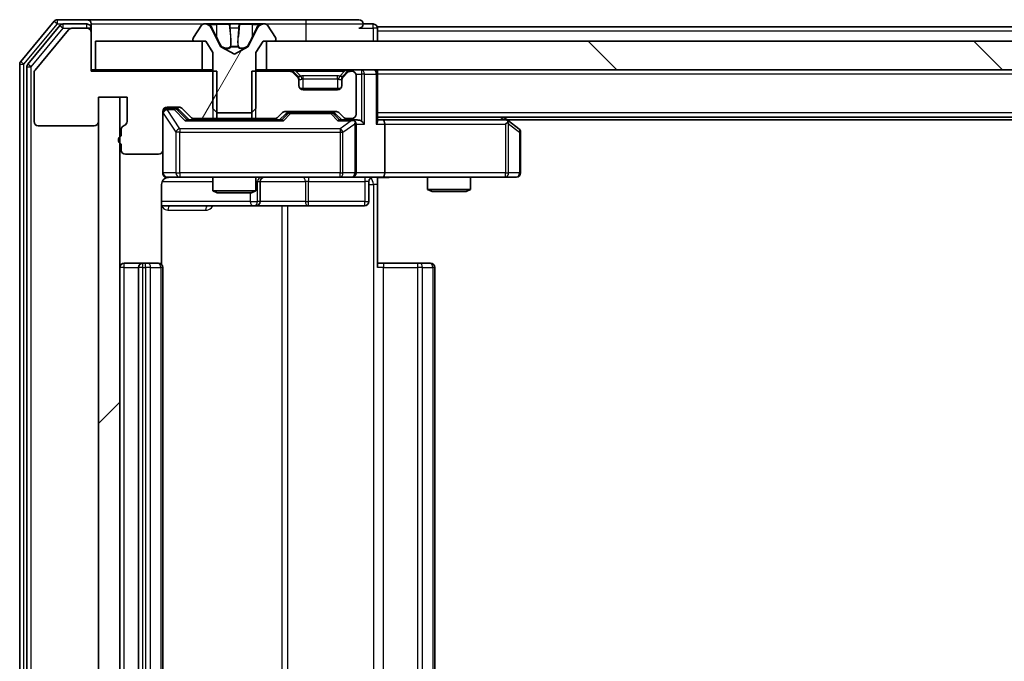
# Model space of a CAD drawing. Units: millimetres. Extents: x 0 to 9640, y 0 to 1686.
# Drawn here: x 2306 to 2375, y 1265 to 1310 of the extents above; entities that cross this region are included whole.
import ezdxf

# ---------------------------------------------------------------- set-up
doc = ezdxf.new("R2010")
doc.units = ezdxf.units.MM
doc.header["$LTSCALE"] = 2.5
doc.layers.add('Hatch (ISO)', color=1, linetype='Continuous', lineweight=18, true_color=0xff0000)
doc.layers.add('Visible (ISO)', color=7, linetype='Continuous', lineweight=35)
doc.layers.add('Visible Narrow (ISO)', color=7, linetype='Continuous', lineweight=25)
pattern_1 = [(60, (900.5, -48), (-16.49778, 9.525), [])]

msp = doc.modelspace()

# ---------------------------------------------------------------- hatches: boundary and pattern name
at = {"layer": 'Hatch (ISO)'}
h = msp.add_hatch(dxfattribs=at)
h.set_pattern_fill('ANSI31', color=256, scale=152.4, angle=14.999978, style=0)
h.set_pattern_definition(pattern_1)
edge = h.paths.add_edge_path()
edge.add_ellipse((2318.0809, 1308.8557), major_axis=(0, -0.1), ratio=1, start_angle=270, end_angle=360)
edge.add_line((2318.0809, 1308.7557), (2318.8809, 1308.7557))
edge.add_line((2318.8809, 1308.7557), (2319.3809, 1307.9557))
edge.add_line((2319.3809, 1307.9557), (2319.3809, 1304.0557))
edge.add_line((2319.3809, 1304.0557), (2319.6809, 1303.7557))
edge.add_line((2319.6809, 1303.7557), (2322.0809, 1303.7557))
edge.add_line((2322.0809, 1303.7557), (2322.3809, 1304.0557))
edge.add_line((2322.3809, 1304.0557), (2322.3809, 1307.9557))
edge.add_line((2322.3809, 1307.9557), (2322.8809, 1308.7557))
edge.add_line((2322.8809, 1308.7557), (2323.6809, 1308.7557))
edge.add_ellipse((2323.6809, 1308.8557), major_axis=(0.1, 0), ratio=1, start_angle=270, end_angle=360)
edge.add_line((2323.7809, 1308.8557), (2323.7809, 1308.8964))
edge.add_ellipse((2323.5809, 1308.8964), major_axis=(0, 0.2), ratio=1, start_angle=270, end_angle=303.023868)
edge.add_line((2323.7486, 1309.0054), (2323.1901, 1309.8647))
edge.add_ellipse((2323.0224, 1309.7557), major_axis=(-0.109, 0.1677), ratio=1, start_angle=270, end_angle=326.976132)
edge.add_line((2323.0224, 1309.9557), (2322.941, 1309.9557))
edge.add_ellipse((2322.941, 1309.4557), major_axis=(-0.5, 0), ratio=1, start_angle=270, end_angle=333.608297)
edge.add_line((2322.4931, 1309.6779), (2321.8497, 1308.3814))
edge.add_ellipse((2321.8049, 1308.4036), major_axis=(-0.0222, -0.0448), ratio=1, start_angle=54.391703, end_angle=90, ccw=False)
edge.add_line((2321.8284, 1308.3595), (2320.8809, 1307.8557))
edge.add_line((2320.8809, 1307.8557), (2319.9334, 1308.3595))
edge.add_ellipse((2319.9569, 1308.4036), major_axis=(-0.0441, 0.0235), ratio=1, start_angle=54.391703, end_angle=90, ccw=False)
edge.add_line((2319.9121, 1308.3814), (2319.2687, 1309.6779))
edge.add_ellipse((2318.8208, 1309.4557), major_axis=(-0.2223, 0.4479), ratio=1, start_angle=270, end_angle=333.608297)
edge.add_line((2318.8208, 1309.9557), (2318.7395, 1309.9557))
edge.add_ellipse((2318.7395, 1309.7557), major_axis=(-0.2, 0), ratio=1, start_angle=270, end_angle=326.976132)
edge.add_line((2318.5718, 1309.8647), (2318.0132, 1309.0054))
edge.add_ellipse((2318.1809, 1308.8964), major_axis=(-0.109, -0.1677), ratio=1, start_angle=270, end_angle=303.023868)
edge.add_line((2317.9809, 1308.8964), (2317.9809, 1308.8557))
h = msp.add_hatch(dxfattribs=at)
h.set_pattern_fill('ANSI31', color=256, scale=152.4, angle=14.999978, style=0)
h.set_pattern_definition(pattern_1)
edge = h.paths.add_edge_path()
edge.add_line((2312.9809, 1302.59), (2312.9809, 1302.1385))
edge.add_ellipse((2313.0809, 1301.8557), major_axis=(-0.2828, -0.1), ratio=1, start_angle=270, end_angle=411.057559)
edge.add_line((2312.9809, 1301.5728), (2312.9809, 1301.1557))
edge.add_ellipse((2313.2809, 1301.1557), major_axis=(0, -0.3), ratio=1, start_angle=270, end_angle=360)
edge.add_line((2313.2809, 1300.8557), (2315.5809, 1300.8557))
edge.add_ellipse((2315.5809, 1301.1557), major_axis=(0.3, 0), ratio=1, start_angle=270, end_angle=360)
edge.add_line((2315.8809, 1301.1557), (2315.8809, 1303.8557))
edge.add_ellipse((2316.1809, 1303.8557), major_axis=(0, 0.3), ratio=1, start_angle=0, end_angle=90, ccw=False)
edge.add_line((2316.1809, 1304.1557), (2317.0066, 1304.1557))
edge.add_ellipse((2317.0066, 1303.8557), major_axis=(0.3, 0), ratio=1, start_angle=45, end_angle=90, ccw=False)
edge.add_line((2317.2188, 1304.0678), (2317.843, 1303.4435))
edge.add_ellipse((2318.0552, 1303.6557), major_axis=(0.2121, -0.2121), ratio=1, start_angle=270, end_angle=315)
edge.add_line((2318.0552, 1303.3557), (2319.6514, 1303.3557))
edge.add_line((2319.6514, 1303.3557), (2319.6514, 1306.6557))
edge.add_line((2319.6514, 1306.6557), (2310.8809, 1306.6557))
edge.add_line((2310.8809, 1306.6557), (2310.8809, 1309.3557))
edge.add_ellipse((2310.5809, 1309.3557), major_axis=(0, 0.3), ratio=1, start_angle=270, end_angle=360)
edge.add_line((2310.5809, 1309.6557), (2309.5214, 1309.6557))
edge.add_ellipse((2309.5214, 1309.3557), major_axis=(-0.3, 0), ratio=1, start_angle=270, end_angle=320.194429)
edge.add_line((2309.291, 1309.5477), (2306.9504, 1306.7391))
edge.add_ellipse((2307.1809, 1306.5471), major_axis=(-0.1921, -0.2305), ratio=1, start_angle=270, end_angle=309.805571)
edge.add_line((2306.8809, 1306.5471), (2306.8809, 1303.1557))
edge.add_ellipse((2307.1809, 1303.1557), major_axis=(0, -0.3), ratio=1, start_angle=270, end_angle=360)
edge.add_line((2307.1809, 1302.8557), (2311.0809, 1302.8557))
edge.add_ellipse((2311.0809, 1303.1557), major_axis=(0.3, 0), ratio=1, start_angle=270, end_angle=360)
edge.add_line((2311.3809, 1303.1557), (2311.3809, 1304.8557))
edge.add_line((2311.3809, 1304.8557), (2313.3809, 1304.8557))
edge.add_line((2313.3809, 1304.8557), (2313.3809, 1303.1557))
edge.add_ellipse((2313.0809, 1303.1557), major_axis=(0, -0.3), ratio=1, start_angle=19.471221, end_angle=90, ccw=False)
edge.add_ellipse((2313.2809, 1302.59), major_axis=(-0.2828, -0.1), ratio=1, start_angle=270, end_angle=340.528779)
h = msp.add_hatch(dxfattribs=at)
h.set_pattern_fill('ANSI31', color=256, scale=152.4, angle=90.00021, style=0)
h.set_pattern_definition([(135.0002, (900.5, -48), (-13.47033, -13.47043), [])])
h.paths.add_polyline_path([(2323.1309, 1308.7557), (2323.1309, 1306.7557), (2648.6309, 1306.7557), (2648.6309, 1308.7557)])
h = msp.add_hatch(dxfattribs=at)
h.set_pattern_fill('ANSI31', color=256, scale=152.4, style=0)
h.set_pattern_definition([(45, (900.5, -48), (-13.47038, 13.47038), [])])
h.paths.add_polyline_path([(2312.8809, 1304.8557), (2311.3809, 1304.8557), (2311.3809, 1227.6557), (2312.8809, 1227.6557)])

# ---------------------------------------------------------------- linework, layer by layer
at = {"layer": 'Visible (ISO)'}
for p, q in [((2308.291, 1310.1477), (2305.9504, 1307.3391)), ((2308.6918, 1309.8477), (2306.4504, 1307.1581)), ((2310.5809, 1310.2557), (2308.5214, 1310.2557)), ((2310.5809, 1309.9557), (2308.9223, 1309.9557)), ((2325.8809, 1310.2557), (2310.5809, 1310.2557)), ((2310.8809, 1309.9557), (2310.8809, 1309.6557)), ((2318.5718, 1309.8647), (2318.0132, 1309.0054)), ((2318.8208, 1309.9557), (2318.7395, 1309.9557)), ((2318.8582, 1309.9557), (2318.8208, 1309.9557)), ((2319.6377, 1309.9557), (2318.8582, 1309.9557)), ((2319.6377, 1309.9557), (2320.4769, 1309.9557)), ((2320.4905, 1309.9557), (2320.4769, 1309.9557)), ((2321.2714, 1309.9557), (2320.4905, 1309.9557)), ((2321.285, 1309.9557), (2321.2714, 1309.9557)), ((2321.285, 1309.9557), (2322.1241, 1309.9557)), ((2322.9036, 1309.9557), (2322.1241, 1309.9557)), ((2322.941, 1309.9557), (2322.9036, 1309.9557)), ((2323.0224, 1309.9557), (2322.941, 1309.9557)), ((2323.7486, 1309.0054), (2323.1901, 1309.8647)), ((2329.5809, 1310.2557), (2325.8809, 1310.2557)), ((2330.5809, 1309.9557), (2329.8809, 1309.9557)), ((2640.8809, 1309.7557), (2330.8809, 1309.7557)), ((2330.8809, 1309.7557), (2330.8809, 1309.4557)), ((2309.291, 1309.5477), (2306.9504, 1306.7391)), ((2310.5809, 1309.6557), (2309.5214, 1309.6557)), ((2310.8809, 1309.3557), (2310.8809, 1309.6557)), ((2310.8809, 1306.6557), (2310.8809, 1309.3557)), ((2319.9121, 1308.3814), (2319.2687, 1309.6779)), ((2322.4931, 1309.6779), (2321.8497, 1308.3814)), ((2330.8809, 1308.7557), (2330.8809, 1309.4557)), ((2311.1809, 1308.7557), (2311.1809, 1306.7557)), ((2318.6309, 1308.7557), (2311.1809, 1308.7557)), ((2317.9809, 1308.8964), (2317.9809, 1308.8557)), ((2318.0809, 1308.7557), (2318.8809, 1308.7557)), ((2318.6309, 1306.7557), (2318.6309, 1308.7557)), ((2318.8809, 1308.7557), (2319.3809, 1307.9557)), ((2322.3809, 1307.9557), (2322.8809, 1308.7557)), ((2322.8809, 1308.7557), (2323.6809, 1308.7557)), ((2323.1309, 1308.7557), (2323.1309, 1306.7557)), ((2648.6309, 1308.7557), (2323.1309, 1308.7557)), ((2323.7809, 1308.8557), (2323.7809, 1308.8964)), ((2319.3809, 1307.9557), (2319.3809, 1304.0557)), ((2320.8809, 1307.8557), (2319.9334, 1308.3595)), ((2321.8284, 1308.3595), (2320.8809, 1307.8557)), ((2322.3809, 1304.0557), (2322.3809, 1307.9557)), ((2305.8809, 1307.1471), (2305.8809, 1225.3643)), ((2306.3809, 1306.966), (2306.3809, 1225.5453)), ((2306.8809, 1306.5471), (2306.8809, 1303.1557)), ((2311.1809, 1306.7557), (2310.8809, 1306.7557)), ((2319.6514, 1306.6557), (2310.8809, 1306.6557)), ((2311.1809, 1306.7557), (2318.6309, 1306.7557)), ((2319.3809, 1306.7557), (2318.6309, 1306.7557)), ((2319.6514, 1303.3557), (2319.6514, 1306.6557)), ((2322.1104, 1306.6557), (2322.1104, 1303.3557)), ((2324.7566, 1306.6557), (2322.1104, 1306.6557)), ((2323.1309, 1306.7557), (2322.3809, 1306.7557)), ((2323.1309, 1306.7557), (2648.6309, 1306.7557)), ((2325.293, 1306.3435), (2324.9688, 1306.6678)), ((2325.293, 1306.2435), (2324.9688, 1306.5678)), ((2325.3135, 1306.3231), (2325.293, 1306.3435)), ((2328.4688, 1306.3435), (2328.4483, 1306.3231)), ((2328.793, 1306.6678), (2328.4688, 1306.3435)), ((2328.793, 1306.5678), (2328.4688, 1306.2435)), ((2329.0809, 1306.6557), (2329.0052, 1306.6557)), ((2329.3809, 1303.6557), (2329.3809, 1306.3557)), ((2330.8809, 1306.7557), (2330.8809, 1306.4557)), ((2330.8809, 1303.1678), (2330.8809, 1306.4557)), ((2325.3809, 1306.0314), (2325.3809, 1306.1314)), ((2325.3809, 1305.6557), (2325.3809, 1306.0314)), ((2328.3809, 1306.1314), (2328.3809, 1306.0314)), ((2328.3809, 1306.0314), (2328.3809, 1305.6557)), ((2328.3045, 1305.4557), (2325.4573, 1305.4557)), ((2328.0809, 1305.3557), (2325.6809, 1305.3557)), ((2311.3809, 1303.1557), (2311.3809, 1304.8557)), ((2311.3809, 1304.8557), (2313.3809, 1304.8557)), ((2312.8809, 1304.8557), (2311.3809, 1304.8557)), ((2311.3809, 1304.8557), (2311.3809, 1227.6557)), ((2312.8809, 1227.6557), (2312.8809, 1304.8557)), ((2313.3809, 1304.8557), (2313.3809, 1303.1557)), ((2315.8809, 1301.1557), (2315.8809, 1303.8557)), ((2316.1809, 1304.1557), (2317.0066, 1304.1557)), ((2316.6701, 1304.0557), (2316.1809, 1304.0557)), ((2316.8066, 1304.0557), (2316.6701, 1304.0557)), ((2317.0188, 1303.9678), (2317.7309, 1303.2557)), ((2317.2188, 1304.0678), (2317.843, 1303.4435)), ((2319.3809, 1304.0557), (2319.6809, 1303.7557)), ((2319.6809, 1303.7557), (2322.0809, 1303.7557)), ((2322.0809, 1303.7557), (2322.3809, 1304.0557)), ((2323.9188, 1303.4435), (2324.243, 1303.7678)), ((2324.0309, 1303.2557), (2324.443, 1303.6678)), ((2324.4552, 1303.8557), (2327.9566, 1303.8557)), ((2324.7986, 1303.7557), (2324.6552, 1303.7557)), ((2327.6132, 1303.7557), (2324.7986, 1303.7557)), ((2327.7566, 1303.7557), (2327.6132, 1303.7557)), ((2327.9688, 1303.6678), (2328.3809, 1303.2557)), ((2328.1688, 1303.7678), (2328.493, 1303.4435)), ((2324.207, 1303.2557), (2317.5548, 1303.2557)), ((2318.0552, 1303.3557), (2319.6514, 1303.3557)), ((2319.3809, 1303.3557), (2319.3809, 1303.2557)), ((2322.1104, 1303.3557), (2319.6514, 1303.3557)), ((2322.1104, 1303.3557), (2323.7066, 1303.3557)), ((2322.3809, 1303.3557), (2322.3809, 1303.2557)), ((2329.0809, 1303.2557), (2328.2048, 1303.2557)), ((2328.7052, 1303.3557), (2329.0809, 1303.3557)), ((2329.4566, 1303.2557), (2329.0809, 1303.2557)), ((2329.3809, 1299.5557), (2329.3809, 1302.9557)), ((2640.8809, 1303.4557), (2330.8809, 1303.4557)), ((2331.2566, 1303.2557), (2330.8809, 1303.2557)), ((2339.8476, 1303.2557), (2331.2566, 1303.2557)), ((2331.3809, 1302.9557), (2331.3809, 1299.5557)), ((2340.0276, 1303.1957), (2339.6809, 1303.4557)), ((2339.8175, 1302.9557), (2339.9731, 1303.1113)), ((2631.8142, 1303.2557), (2339.9476, 1303.2557)), ((2340.7609, 1302.6457), (2340.0276, 1303.1957)), ((2307.1809, 1302.8557), (2311.0809, 1302.8557)), ((2312.9809, 1302.59), (2312.9809, 1302.1385)), ((2340.8809, 1299.5557), (2340.8809, 1302.4057)), ((2312.9809, 1301.5728), (2312.9809, 1301.1557)), ((2313.2809, 1300.8557), (2315.5809, 1300.8557)), ((2315.8809, 1301.1557), (2315.8809, 1299.5557)), ((2315.7911, 1293.1697), (2315.7911, 1298.7557)), ((2316.1809, 1299.2557), (2317.0663, 1299.2557)), ((2317.0663, 1299.2557), (2328.2627, 1299.2557)), ((2319.3809, 1299.2557), (2319.3809, 1298.309)), ((2322.3809, 1299.2557), (2322.3809, 1298.309)), ((2322.6754, 1297.5557), (2322.6754, 1298.9557)), ((2328.2627, 1299.2557), (2329.0809, 1299.2557)), ((2331.2566, 1299.2557), (2329.0809, 1299.2557)), ((2330.2796, 1298.9557), (2330.2796, 1297.5557)), ((2330.8809, 1299.2479), (2330.8809, 1298.7557)), ((2330.8809, 1298.7557), (2330.8809, 1292.9557)), ((2331.2566, 1299.2557), (2339.8175, 1299.2557)), ((2334.3809, 1299.2557), (2334.3809, 1298.409)), ((2337.3809, 1299.2557), (2337.3809, 1298.409)), ((2339.8175, 1299.2557), (2340.5809, 1299.2557)), ((2319.3809, 1298.309), (2322.3809, 1298.309)), ((2319.6876, 1298.1557), (2319.3809, 1298.309)), ((2322.0742, 1298.1557), (2319.6876, 1298.1557)), ((2322.0742, 1298.1557), (2322.3809, 1298.309)), ((2334.3809, 1298.409), (2337.3809, 1298.409)), ((2334.6876, 1298.2557), (2334.3809, 1298.409)), ((2337.0742, 1298.2557), (2334.6876, 1298.2557)), ((2337.0742, 1298.2557), (2337.3809, 1298.409)), ((2315.7911, 1297.2557), (2322.2039, 1297.2557)), ((2322.2039, 1297.2557), (2322.3754, 1297.2557)), ((2322.3754, 1297.2557), (2326.05, 1297.2557)), ((2326.05, 1297.2557), (2329.9796, 1297.2557)), ((2314.4809, 1293.2557), (2313.1809, 1293.2557)), ((2314.6738, 1293.2557), (2314.4809, 1293.2557)), ((2314.6738, 1293.2557), (2314.8152, 1293.2557)), ((2315.5223, 1293.2557), (2314.8152, 1293.2557)), ((2315.5223, 1293.2557), (2315.5809, 1293.2557)), ((2330.8809, 1293.2557), (2331.2951, 1293.2557)), ((2333.6738, 1293.2557), (2331.2951, 1293.2557)), ((2333.6738, 1293.2557), (2333.8152, 1293.2557)), ((2334.5223, 1293.2557), (2333.8152, 1293.2557)), ((2334.5223, 1293.2557), (2334.5809, 1293.2557)), ((2314.1809, 1292.9557), (2314.1809, 1239.5557)), ((2315.8809, 1239.5557), (2315.8809, 1292.9557)), ((2334.8809, 1239.5557), (2334.8809, 1292.9557))]:
    msp.add_line(p, q, dxfattribs=at)
for centre, radius, start, end in [((2308.5214, 1309.9557), 0.3, 90, 140.194429), ((2308.9223, 1309.6557), 0.3, 90, 140.194429), ((2310.5809, 1309.9557), 0.3, 0, 90), ((2310.5809, 1309.6557), 0.3, 0, 90), ((2318.7395, 1309.7557), 0.2, 90, 146.976132), ((2318.8208, 1309.4557), 0.5, 26.391703, 90), ((2322.941, 1309.4557), 0.5, 90, 153.608297), ((2323.0224, 1309.7557), 0.2, 33.023868, 90), ((2329.5809, 1309.9557), 0.3, 0, 90), ((2329.5809, 1309.9557), 0.3, 270, 0), ((2330.5809, 1309.6557), 0.3, 0, 90), ((2309.5214, 1309.3557), 0.3, 90, 140.194429), ((2310.5809, 1309.3557), 0.3, 0, 90), ((2318.1809, 1308.8964), 0.2, 146.976132, 180), ((2318.0809, 1308.8557), 0.1, 180, 270), ((2319.9569, 1308.4036), 0.05, 206.391703, 242), ((2321.8049, 1308.4036), 0.05, 298, 333.608297), ((2323.6809, 1308.8557), 0.1, 270, 0), ((2323.5809, 1308.8964), 0.2, 0, 33.023868), ((2306.1809, 1307.1471), 0.3, 140.194429, 180), ((2306.6809, 1306.966), 0.3, 140.194429, 180), ((2307.1809, 1306.5471), 0.3, 140.194429, 180), ((2324.7566, 1306.4557), 0.3, 45, 90), ((2324.7566, 1306.3557), 0.3, 45, 90), ((2325.0809, 1306.1314), 0.3, 0, 45), ((2328.6809, 1306.1314), 0.3, 135, 180), ((2329.0052, 1306.4557), 0.3, 90, 135), ((2329.0052, 1306.3557), 0.3, 90, 135), ((2329.0809, 1306.3557), 0.3, 0, 90), ((2330.5809, 1306.4557), 0.3, 0, 90), ((2325.0809, 1306.0314), 0.3, 0, 45), ((2325.6809, 1305.6557), 0.3, 180, 270), ((2328.0809, 1305.6557), 0.3, 270, 0), ((2328.6809, 1306.0314), 0.3, 135, 180), ((2316.1809, 1303.8557), 0.3, 90, 180), ((2316.1809, 1303.7557), 0.3, 90, 180), ((2317.0066, 1303.8557), 0.3, 45, 90), ((2324.4552, 1303.5557), 0.3, 90, 135), ((2327.9566, 1303.5557), 0.3, 45, 90), ((2329.0809, 1303.6557), 0.3, 270, 0), ((2307.1809, 1303.1557), 0.3, 180, 270), ((2311.0809, 1303.1557), 0.3, 270, 0), ((2313.0809, 1303.1557), 0.3, 289.471221, 0), ((2318.0552, 1303.6557), 0.3, 225, 270), ((2323.7066, 1303.6557), 0.3, 270, 315), ((2328.7052, 1303.6557), 0.3, 225, 270), ((2329.0809, 1302.9557), 0.3, 66.562016, 90), ((2329.0809, 1302.9557), 0.3, 0, 31.244455), ((2339.8476, 1302.9557), 0.3, 66.562015, 90), ((2339.8476, 1302.9557), 0.3, 53.130102, 66.562016), ((2313.2809, 1302.59), 0.3, 109.471221, 180), ((2340.5809, 1302.4057), 0.3, 0, 53.130102), ((2313.0809, 1301.8557), 0.3, 109.471221, 250.528779), ((2313.2809, 1301.1557), 0.3, 180, 270), ((2315.5809, 1301.1557), 0.3, 270, 0), ((2316.1809, 1299.5557), 0.3, 180, 270), ((2329.0809, 1299.5557), 0.3, 270, 0), ((2340.5809, 1299.5557), 0.3, 270, 0), ((2316.3809, 1298.7557), 0.5, 90, 104.475521), ((2322.9754, 1298.9557), 0.3, 90, 180), ((2330.5796, 1298.9557), 0.3, 90, 180), ((2322.3754, 1297.5557), 0.3, 270, 0), ((2329.9796, 1297.5557), 0.3, 270, 0), ((2313.1809, 1292.9557), 0.3, 90, 180), ((2314.4809, 1292.9557), 0.3, 90, 180), ((2315.5809, 1292.9557), 0.3, 0, 90), ((2334.5809, 1292.9557), 0.3, 0, 90)]:
    msp.add_arc(centre, radius, start, end, dxfattribs=at)
for centre, major_axis, ratio, start_param, end_param in [((2316.8066, 1303.7557), (0.3, 0), 0.9998508, 0.7853235, 1.5707963), ((2324.6552, 1303.4557), (-0.3, 0), 0.9998508, 4.712389, 5.4978618), ((2327.7566, 1303.4557), (0.3, 0), 0.9998508, 0.7853235, 1.5707963), ((2317.4517, 1302.9557), (-0.1246, -0.2958), 0.4004104, 3.3086173, 3.9521184), ((2324.3101, 1302.9557), (0.1246, -0.2958), 0.4004104, 2.3310669, 2.974568), ((2328.1017, 1302.9557), (-0.1246, -0.2958), 0.4004104, 3.3086173, 3.9521184), ((2329.0487, 1302.9557), (0.6487, 0.2044), 0.3384375, 1.230115, 1.4645462), ((2329.0809, 1302.9782), (0.2515, 0.483), 0.3384375, 4.8868428, 5.1615697), ((2329.4566, 1302.9557), (0.4243, 0), 0.7071068, 0.7853982, 1.5707963), ((2329.7566, 1302.9557), (0.2772, -0.2772), 0.4142136, 1.1780972, 1.9634954), ((2330.5809, 1302.9557), (0.2772, 0.2772), 0.4142136, 5.1050881, 5.8904862), ((2331.2566, 1302.9557), (0, 0.3), 0.4142136, 4.712389, 6.2831853), ((2339.8175, 1302.9782), (-0.2411, 0.4823), 0.3700244, 4.5294454, 4.8041722), ((2331.2566, 1299.5557), (0, 0.3), 0.4142136, 3.1415927, 4.712389)]:
    msp.add_ellipse(centre, major_axis=major_axis, ratio=ratio, start_param=start_param, end_param=end_param, dxfattribs=at)
for points, knots in [([(2318.8634, 1309.9557), (2318.8627, 1309.9557), (2318.862, 1309.9557), (2318.8602, 1309.9557), (2318.8592, 1309.9557), (2318.8582, 1309.9557)], [-0.00023059908, -0.00023059908, -0.00023059908, -0.00023059908, 0, 0, 0.00033832945, 0.00033832945, 0.00033832945, 0.00033832945]), ([(2318.8582, 1309.9557), (2318.8591, 1309.9557), (2318.8601, 1309.9557), (2318.8617, 1309.9557), (2318.8623, 1309.9557), (2318.863, 1309.9557)], [-0.00033832945, -0.00033832945, -0.00033832945, -0.00033832945, 0, 0, 0.00024151791, 0.00024151791, 0.00024151791, 0.00024151791]), ([(2320.5804, 1309.8727), (2320.5783, 1309.926), (2320.5324, 1309.9552), (2320.4913, 1309.9557), (2320.4909, 1309.9557), (2320.4905, 1309.9557)], [0, 0, 0, 0, 0.032055974, 0.032055974, 0.032394303, 0.032394303, 0.032394303, 0.032394303]), ([(2320.4905, 1309.9557), (2320.4907, 1309.9557), (2320.4909, 1309.9557), (2320.4931, 1309.9557), (2320.4951, 1309.9555), (2320.497, 1309.9552)], [-0.0323943032, -0.0323943032, -0.0323943032, -0.0323943032, -0.0320559737, -0.0320559737, -0.0289727583, -0.0289727583, -0.0289727583, -0.0289727583]), ([(2321.2703, 1309.9557), (2321.2702, 1309.9557), (2321.2701, 1309.9557), (2321.2698, 1309.9557), (2321.2695, 1309.9557), (2321.2691, 1309.9557)], [-0.00005424966, -0.00005424966, -0.00005424966, -0.00005424966, 0, 0, 0.00024151791, 0.00024151791, 0.00024151791, 0.00024151791]), ([(2321.2703, 1309.9557), (2321.2704, 1309.9557), (2321.2706, 1309.9557), (2321.2709, 1309.9557), (2321.2711, 1309.9557), (2321.2714, 1309.9557)], [-0.00023059908, -0.00023059908, -0.00023059908, -0.00023059908, 0, 0, 0.00033832945, 0.00033832945, 0.00033832945, 0.00033832945]), ([(2322.6396, 1309.8727), (2322.721, 1309.926), (2322.8122, 1309.9552), (2322.9018, 1309.9557), (2322.9027, 1309.9557), (2322.9036, 1309.9557)], [0, 0, 0, 0, 0.032055974, 0.032055974, 0.032394303, 0.032394303, 0.032394303, 0.032394303]), ([(2322.9036, 1309.9557), (2322.9026, 1309.9557), (2322.9016, 1309.9557), (2322.8912, 1309.9557), (2322.8818, 1309.9555), (2322.8723, 1309.9552)], [-0.0323943032, -0.0323943032, -0.0323943032, -0.0323943032, -0.0320559737, -0.0320559737, -0.0289727583, -0.0289727583, -0.0289727583, -0.0289727583]), ([(2329.2002, 1303.2309), (2329.2058, 1303.2285), (2329.2113, 1303.226), (2329.2452, 1303.2087), (2329.2714, 1303.1894), (2329.3088, 1303.1522), (2329.3251, 1303.1313), (2329.3374, 1303.1113)], [0.381031219, 0.381031219, 0.381031219, 0.381031219, 0.382741903, 0.382741903, 0.391761654, 0.391761654, 0.398553638, 0.398553638, 0.398553638, 0.398553638]), ([(2339.9669, 1303.2309), (2339.968, 1303.2282), (2339.969, 1303.2253), (2339.974, 1303.2086), (2339.9767, 1303.1871), (2339.9768, 1303.1501), (2339.9755, 1303.1304), (2339.9731, 1303.1113)], [0.250886757, 0.250886757, 0.250886757, 0.250886757, 0.252877969, 0.252877969, 0.261958418, 0.261958418, 0.268388032, 0.268388032, 0.268388032, 0.268388032]), ([(2316.2559, 1299.2398), (2316.2269, 1299.2322), (2316.1964, 1299.2293), (2316.1357, 1299.2326), (2316.1048, 1299.239), (2316.0451, 1299.2611), (2316.0156, 1299.2778), (2315.9661, 1299.3186), (2315.9451, 1299.3428), (2315.9114, 1299.3959), (2315.8984, 1299.4256), (2315.8863, 1299.472), (2315.8835, 1299.4881), (2315.8817, 1299.5081), (2315.8814, 1299.512), (2315.8811, 1299.5188), (2315.881, 1299.5218), (2315.8809, 1299.5255), (2315.8809, 1299.5263), (2315.8809, 1299.5272), (2315.8809, 1299.5274), (2315.8809, 1299.5277), (2315.8809, 1299.5278), (2315.8809, 1299.5282), (2315.8809, 1299.5283), (2315.8809, 1299.529), (2315.8809, 1299.529), (2315.8809, 1299.5291), (2315.8809, 1299.5292), (2315.8809, 1299.5293), (2315.8809, 1299.5293), (2315.8809, 1299.5295), (2315.8809, 1299.5296), (2315.8809, 1299.5303), (2315.8809, 1299.5313), (2315.8809, 1299.5366), (2315.8809, 1299.5445), (2315.8809, 1299.5531), (2315.8809, 1299.5557), (2315.8809, 1299.5557)], [0.00000522, 0.00000522, 0.00000522, 0.00000522, 0.00898645, 0.00898645, 0.01823555, 0.01823555, 0.02811062, 0.02811062, 0.03748361, 0.03748361, 0.04698884, 0.04698884, 0.05185687, 0.05185687, 0.05302621, 0.05302621, 0.05390342, 0.05390342, 0.05414737, 0.05414737, 0.05420306, 0.05420306, 0.05425891, 0.05425891, 0.05437234, 0.05437234, 0.05482548, 0.05482548, 0.05526929, 0.05526929, 0.05660054, 0.05660054, 0.06059413, 0.06059413, 0.07257552, 0.07257552, 0.108522, 0.108522, 0.1292205, 0.1292205, 0.1292205, 0.1292205]), ([(2316.1613, 1299.231), (2316.1467, 1299.2266), (2316.1325, 1299.2217), (2316.0586, 1299.1921), (2315.9926, 1299.15), (2315.8997, 1299.0614), (2315.8557, 1298.9997), (2315.8063, 1298.8866), (2315.7911, 1298.8159), (2315.7911, 1298.7557)], [0.090532416, 0.090532416, 0.090532416, 0.090532416, 0.094854307, 0.094854307, 0.114425932, 0.114425932, 0.133369726, 0.133369726, 0.151444025, 0.151444025, 0.151444025, 0.151444025]), ([(2332.0435, 1299.2557), (2331.8831, 1299.2557), (2331.7229, 1299.2434), (2331.3356, 1299.227), (2331.1079, 1299.2321), (2330.8809, 1299.2439)], [0, 0, 0, 0, 0.04811296, 0.04811296, 0.11629634, 0.11629634, 0.11629634, 0.11629634])]:
    msp.add_open_spline(points, degree=3, knots=knots, dxfattribs=at)
for points in [[(2320.497, 1309.9552), (2320.5156, 1309.9522), (2320.5343, 1309.9365), (2320.5352, 1309.91)], [(2322.8723, 1309.9552), (2322.7838, 1309.9522), (2322.6939, 1309.9365), (2322.6133, 1309.91)]]:
    msp.add_open_spline(points, degree=3, dxfattribs=at)
at = {"layer": 'Visible Narrow (ISO)'}
for p, q in [((2306.1809, 1307.1471), (2308.5214, 1309.9557)), ((2308.291, 1310.1477), (2308.5214, 1309.9557)), ((2308.5214, 1309.9557), (2308.5214, 1310.2557)), ((2308.5214, 1309.9557), (2308.9223, 1309.9557)), ((2308.6918, 1309.8477), (2308.9223, 1309.6557)), ((2308.9223, 1309.6557), (2308.9223, 1309.9557)), ((2310.5809, 1309.6557), (2310.5809, 1309.9557)), ((2310.8809, 1309.9557), (2318.7395, 1309.9557)), ((2319.1485, 1309.91), (2319.6386, 1309.91)), ((2320.5267, 1309.91), (2319.6386, 1309.91)), ((2319.6386, 1309.91), (2319.6399, 1309.0797)), ((2320.5267, 1309.91), (2320.5352, 1309.91)), ((2320.5267, 1309.91), (2320.5993, 1309.0797)), ((2321.2352, 1309.91), (2321.1625, 1309.0797)), ((2321.2266, 1309.91), (2321.2352, 1309.91)), ((2322.1232, 1309.91), (2321.2352, 1309.91)), ((2322.1232, 1309.91), (2322.122, 1309.0797)), ((2322.1232, 1309.91), (2322.6133, 1309.91)), ((2323.0224, 1309.9557), (2325.8809, 1309.9557)), ((2325.8809, 1310.2557), (2325.8809, 1309.9557)), ((2325.8809, 1309.9557), (2329.8809, 1309.9557)), ((2325.8809, 1309.9557), (2325.8809, 1308.7557)), ((2330.5809, 1309.6557), (2330.5809, 1309.9557)), ((2306.6809, 1306.966), (2308.9223, 1309.6557)), ((2308.9223, 1309.6557), (2309.5214, 1309.6557)), ((2310.8809, 1309.6557), (2310.5809, 1309.6557)), ((2319.2687, 1309.6779), (2319.2948, 1309.6779)), ((2319.6399, 1309.0797), (2319.338, 1309.6958)), ((2320.5507, 1309.6958), (2320.5993, 1309.0797)), ((2320.5924, 1309.6779), (2321.1694, 1309.6779)), ((2321.1625, 1309.0797), (2321.2112, 1309.6958)), ((2322.4239, 1309.6958), (2322.122, 1309.0797)), ((2322.4671, 1309.6779), (2322.4931, 1309.6779)), ((2329.5809, 1309.6557), (2330.5809, 1309.6557)), ((2330.8809, 1309.6557), (2330.5809, 1309.6557)), ((2330.5809, 1309.6557), (2330.5809, 1308.7557)), ((2640.8809, 1309.4557), (2330.8809, 1309.4557)), ((2319.944, 1308.3814), (2319.9121, 1308.3814)), ((2321.1274, 1308.3814), (2320.6344, 1308.3814)), ((2321.8497, 1308.3814), (2321.8178, 1308.3814)), ((2319.9334, 1308.3595), (2319.9646, 1308.3595)), ((2320.6398, 1308.3595), (2321.122, 1308.3595)), ((2321.7972, 1308.3595), (2321.8284, 1308.3595)), ((2305.8809, 1307.1471), (2306.1809, 1307.1471)), ((2306.1809, 1307.1471), (2305.9504, 1307.3391)), ((2306.1809, 1225.3643), (2306.1809, 1307.1471)), ((2306.6809, 1306.966), (2306.4504, 1307.1581)), ((2306.3809, 1306.966), (2306.6809, 1306.966)), ((2306.6809, 1225.5453), (2306.6809, 1306.966)), ((2319.3809, 1306.6557), (2319.3809, 1303.3557)), ((2322.3809, 1303.3557), (2322.3809, 1306.6557)), ((2324.7566, 1306.7557), (2324.7566, 1306.6557)), ((2324.9688, 1306.6678), (2324.9128, 1306.6118)), ((2325.1809, 1306.6678), (2325.1809, 1306.7557)), ((2325.1809, 1306.6678), (2325.5256, 1306.3231)), ((2325.1809, 1306.6678), (2328.5809, 1306.6678)), ((2325.243, 1306.2935), (2325.293, 1306.3435)), ((2325.6809, 1306.1314), (2325.6809, 1306.3435)), ((2328.0809, 1306.3435), (2325.6809, 1306.3435)), ((2328.0809, 1306.1314), (2328.0809, 1306.3435)), ((2328.5809, 1306.6678), (2328.2362, 1306.3231)), ((2328.4688, 1306.3435), (2328.5188, 1306.2935)), ((2328.5809, 1306.6678), (2328.5809, 1306.7557)), ((2328.849, 1306.6118), (2328.793, 1306.6678)), ((2329.0052, 1306.6557), (2329.0052, 1306.7557)), ((2329.3638, 1306.4557), (2329.7566, 1306.4557)), ((2329.7566, 1306.7557), (2329.7566, 1306.4557)), ((2329.9688, 1306.4557), (2329.7566, 1306.4557)), ((2329.7566, 1306.4557), (2329.7566, 1303.1678)), ((2329.9688, 1306.4557), (2330.793, 1306.4557)), ((2329.9688, 1302.9557), (2329.9688, 1306.4557)), ((2330.8809, 1306.4557), (2330.793, 1306.4557)), ((2330.793, 1306.4557), (2330.793, 1302.9557)), ((2640.8809, 1306.4557), (2330.8809, 1306.4557)), ((2325.3809, 1306.1314), (2325.3638, 1306.1314)), ((2325.3809, 1306.1314), (2325.3911, 1306.111)), ((2325.6809, 1306.1314), (2328.0809, 1306.1314)), ((2325.6809, 1305.4557), (2325.6809, 1306.1314)), ((2328.0809, 1306.1314), (2328.0809, 1305.4557)), ((2328.3707, 1306.111), (2328.3809, 1306.1314)), ((2328.3981, 1306.1314), (2328.3809, 1306.1314)), ((2315.9126, 1303.7338), (2315.8809, 1303.7338)), ((2315.9126, 1299.5557), (2315.9126, 1303.7338)), ((2315.9126, 1303.7338), (2316.798, 1302.4057)), ((2316.1809, 1304.0557), (2316.1809, 1303.9957)), ((2316.1809, 1303.9738), (2316.1809, 1303.9957)), ((2316.1809, 1303.9957), (2316.6701, 1303.9957)), ((2317.0663, 1302.6457), (2316.1809, 1303.9738)), ((2316.6701, 1303.9957), (2316.6701, 1304.0557)), ((2316.6701, 1303.9957), (2317.4517, 1303.1957)), ((2316.8822, 1303.9678), (2317.0188, 1303.9678)), ((2317.5779, 1303.2557), (2316.8822, 1303.9678)), ((2324.5865, 1303.6678), (2324.1839, 1303.2557)), ((2324.3101, 1303.1957), (2324.7986, 1303.6957)), ((2324.443, 1303.6678), (2324.5865, 1303.6678)), ((2324.7986, 1303.7557), (2324.7986, 1303.6957)), ((2324.7986, 1303.6957), (2327.6132, 1303.6957)), ((2327.6132, 1303.6957), (2327.6132, 1303.7557)), ((2327.6132, 1303.6957), (2328.1017, 1303.1957)), ((2327.8253, 1303.6678), (2327.9688, 1303.6678)), ((2328.2279, 1303.2557), (2327.8253, 1303.6678)), ((2640.8809, 1303.7557), (2330.8809, 1303.7557)), ((2317.4517, 1303.1957), (2324.3101, 1303.1957)), ((2328.1017, 1303.1957), (2329.0487, 1303.1957)), ((2329.0487, 1303.1957), (2328.2627, 1302.6457)), ((2328.4674, 1302.4057), (2329.2856, 1302.9782)), ((2329.2856, 1302.9782), (2329.2856, 1299.5557)), ((2329.3809, 1302.9557), (2329.9688, 1302.9557)), ((2330.793, 1302.9557), (2331.3809, 1302.9557)), ((2331.3809, 1302.9557), (2339.8175, 1302.9557)), ((2339.4674, 1303.4557), (2339.7341, 1303.2557)), ((2339.8175, 1302.9557), (2339.8175, 1299.5557)), ((2340.0369, 1302.9782), (2340.8003, 1302.4057)), ((2340.0369, 1299.5557), (2340.0369, 1302.9782)), ((2317.0663, 1302.4057), (2316.798, 1302.4057)), ((2316.798, 1302.4057), (2316.798, 1299.5557)), ((2317.0663, 1302.6457), (2317.0663, 1302.4057)), ((2328.2627, 1302.6457), (2317.0663, 1302.6457)), ((2317.0663, 1299.5557), (2317.0663, 1302.4057)), ((2317.0663, 1302.4057), (2328.2627, 1302.4057)), ((2328.2627, 1302.6457), (2328.2627, 1302.4057)), ((2328.2627, 1302.4057), (2328.4674, 1302.4057)), ((2328.2627, 1302.4057), (2328.2627, 1299.5557)), ((2328.4674, 1299.5557), (2328.4674, 1302.4057)), ((2340.8809, 1302.4057), (2340.8003, 1302.4057)), ((2340.8003, 1302.4057), (2340.8003, 1299.5557)), ((2315.8809, 1299.5557), (2315.9126, 1299.5557)), ((2316.798, 1299.5557), (2315.9126, 1299.5557)), ((2316.798, 1299.5557), (2317.0663, 1299.5557)), ((2317.0663, 1299.5557), (2317.0663, 1299.2557)), ((2328.2627, 1299.5557), (2317.0663, 1299.5557)), ((2328.2627, 1299.5557), (2328.4674, 1299.5557)), ((2328.2627, 1299.2557), (2328.2627, 1299.5557)), ((2329.2856, 1299.5557), (2328.4674, 1299.5557)), ((2329.2856, 1299.5557), (2329.3809, 1299.5557)), ((2331.3809, 1299.5557), (2329.3809, 1299.5557)), ((2339.8175, 1299.5557), (2331.3809, 1299.5557)), ((2339.8175, 1299.2557), (2339.8175, 1299.5557)), ((2339.8175, 1299.5557), (2340.0369, 1299.5557)), ((2340.8003, 1299.5557), (2340.0369, 1299.5557)), ((2340.8003, 1299.5557), (2340.8809, 1299.5557)), ((2315.8368, 1298.9557), (2319.3809, 1298.9557)), ((2322.5036, 1298.9557), (2322.3809, 1298.9557)), ((2322.5036, 1298.9557), (2322.6752, 1298.9557)), ((2322.5036, 1297.5557), (2322.5036, 1298.9557)), ((2322.6754, 1298.9557), (2322.6752, 1298.9557)), ((2322.6752, 1298.9557), (2322.6752, 1297.5557)), ((2322.6754, 1298.9557), (2325.8378, 1298.9557)), ((2326.063, 1298.9557), (2325.8378, 1298.9557)), ((2325.8378, 1298.9557), (2325.8378, 1297.5557)), ((2326.063, 1298.9557), (2329.9927, 1298.9557)), ((2326.063, 1297.5557), (2326.063, 1298.9557)), ((2330.2796, 1298.9557), (2329.9927, 1298.9557)), ((2329.9927, 1298.9557), (2329.9927, 1297.5557)), ((2330.2796, 1298.7557), (2330.588, 1298.7557)), ((2330.8809, 1298.7557), (2330.588, 1298.7557)), ((2330.588, 1298.7557), (2330.588, 1233.7557)), ((2321.9917, 1298.1557), (2321.9917, 1297.5557)), ((2321.9917, 1297.5557), (2315.7911, 1297.5557)), ((2321.9917, 1297.5557), (2322.5036, 1297.5557)), ((2322.6752, 1297.5557), (2322.5036, 1297.5557)), ((2322.6752, 1297.5557), (2322.6754, 1297.5557)), ((2325.8378, 1297.5557), (2322.6754, 1297.5557)), ((2325.8378, 1297.5557), (2326.063, 1297.5557)), ((2329.9927, 1297.5557), (2326.063, 1297.5557)), ((2329.9927, 1297.5557), (2330.2796, 1297.5557)), ((2316.236, 1296.9557), (2318.8661, 1296.9557)), ((2324.2057, 1297.2557), (2324.2057, 1235.2557)), ((2324.61, 1235.2557), (2324.61, 1297.2557)), ((2313.1809, 1292.9557), (2313.1809, 1293.2557)), ((2314.4809, 1292.9557), (2314.4809, 1293.2557)), ((2314.6738, 1292.9557), (2314.6738, 1293.2557)), ((2331.2951, 1293.2557), (2331.2951, 1292.9557)), ((2333.6738, 1293.2557), (2333.6738, 1292.9557)), ((2313.1809, 1292.9557), (2312.8809, 1292.9557)), ((2313.1809, 1239.5557), (2313.1809, 1292.9557)), ((2313.1809, 1292.9557), (2314.1809, 1292.9557)), ((2314.4809, 1292.9557), (2314.1809, 1292.9557)), ((2314.4809, 1239.5557), (2314.4809, 1292.9557)), ((2314.4809, 1292.9557), (2314.6738, 1292.9557)), ((2314.6738, 1292.9557), (2314.6738, 1239.5557)), ((2315.0274, 1292.9557), (2314.6738, 1292.9557)), ((2315.0274, 1239.5557), (2315.0274, 1292.9557)), ((2315.0274, 1292.9557), (2315.7345, 1292.9557)), ((2315.7345, 1292.9557), (2315.7345, 1239.5557)), ((2315.8809, 1292.9557), (2315.7345, 1292.9557)), ((2331.2951, 1292.9557), (2330.8809, 1292.9557)), ((2331.2951, 1239.5557), (2331.2951, 1292.9557)), ((2331.2951, 1292.9557), (2333.6738, 1292.9557)), ((2333.6738, 1292.9557), (2333.6738, 1239.5557)), ((2334.0274, 1292.9557), (2333.6738, 1292.9557)), ((2334.0274, 1239.5557), (2334.0274, 1292.9557)), ((2334.0274, 1292.9557), (2334.7345, 1292.9557)), ((2334.7345, 1292.9557), (2334.7345, 1239.5557)), ((2334.8809, 1292.9557), (2334.7345, 1292.9557))]:
    msp.add_line(p, q, dxfattribs=at)
for centre, radius, start, end in [((2325.6809, 1305.7435), 0.6, 90, 105), ((2328.0809, 1305.7435), 0.6, 75, 90), ((2316.6701, 1303.7557), 0.3, 45, 90.004276), ((2327.6132, 1303.4557), 0.3, 45, 90.004276)]:
    msp.add_arc(centre, radius, start, end, dxfattribs=at)
for centre, major_axis, ratio, start_param, end_param in [((2319.1494, 1309.9144), (-0.0274, -0.0418), 0.0334121, 0.0931216, 1.4883037), ((2318.948, 1309.5515), (-0.3313, 0.3368), 0.8605493, 4.3429192, 4.9581751), ((2319.6377, 1309.9057), (0, 0.05), 0.0174524, 4.7996554, 6.2831853), ((2320.4769, 1309.9057), (0, 0.05), 0.9998477, 4.7996554, 6.2831853), ((2320.585, 1309.9144), (-0.0499, -0.003), 0.8354784, 0.0316436, 1.4268258), ((2320.5701, 1309.5515), (-0.0375, 0.4413), 0.0170949, 0.6210271, 1.236283), ((2321.1768, 1309.9144), (0.0499, -0.003), 0.8354784, 4.8563595, 6.2515417), ((2321.1917, 1309.5515), (0.0375, 0.4413), 0.0170949, 5.0469023, 5.6621582), ((2321.285, 1309.9057), (0, 0.05), 0.9998477, 0, 1.4835299), ((2322.1241, 1309.9057), (0, 0.05), 0.0174524, 0, 1.4835299), ((2322.8138, 1309.5515), (-0.3313, -0.3368), 0.8605493, 4.4666028, 5.0818587), ((2322.6124, 1309.9144), (0.0274, -0.0418), 0.0334121, 4.7948816, 6.1900638), ((2319.3388, 1309.7002), (-0.0449, -0.022), 0.0707177, 0.1613844, 1.5168075), ((2319.6407, 1309.0841), (-0.0449, -0.022), 0.0707153, 0.1657583, 1.5168043), ((2320.6005, 1309.7002), (-0.0498, -0.0039), 0.4389175, 0.0193506, 1.3747738), ((2320.6491, 1309.0841), (-0.0498, -0.0039), 0.4389579, 0.0193511, 1.370397), ((2321.1127, 1309.0841), (0.0498, -0.0039), 0.4389579, 4.9127883, 6.2638342), ((2321.1614, 1309.7002), (0.0498, -0.0039), 0.4389175, 4.9084115, 6.2638347), ((2322.1211, 1309.0841), (0.0449, -0.022), 0.0707153, 4.766381, 6.117427), ((2322.423, 1309.7002), (0.0449, -0.022), 0.0707177, 4.7663778, 6.1218009), ((2319.9873, 1308.4036), (-0.044, -0.0237), 0.0870412, 5.0547162, 6.052327), ((2319.9873, 1308.4036), (0, -0.05), 0.9670817, 5.1730111, 5.7944931), ((2319.9873, 1308.4036), (-0.0213, -0.0452), 0.271954, 4.9357689, 6.1587206), ((2320.6458, 1308.4036), (-0.0498, 0.0049), 0.4728258, 0.3892284, 1.3868392), ((2320.6458, 1308.4036), (0.0417, -0.0276), 0.8702675, 3.887757, 5.1107087), ((2320.6458, 1308.4036), (0, 0.05), 0.2544662, 2.0314184, 2.6529005), ((2321.116, 1308.4036), (0.0417, 0.0276), 0.8702675, 4.3140693, 5.5370209), ((2321.116, 1308.4036), (0, -0.05), 0.2544662, 0.4886922, 1.1101742), ((2321.116, 1308.4036), (0.0498, 0.0049), 0.4728258, 4.8963461, 5.8939569), ((2321.7745, 1308.4036), (0.044, -0.0237), 0.0870412, 0.2308583, 1.2284691), ((2321.7745, 1308.4036), (0.0213, -0.0452), 0.271954, 0.1244647, 1.3474164), ((2321.7745, 1308.4036), (0, 0.05), 0.9670817, 3.6302849, 4.2517669), ((2325.6052, 1306.4557), (-0.6476, 0.2345), 0.1095524, 5.465756, 6.5129536), ((2325.1014, 1306.111), (0.2121, 0.2121), 0.9351131, 5.4642684, 6.2831853), ((2325.6809, 1306.3799), (-0.3688, -0.0542), 0.100173, 0.0743487, 1.1215463), ((2325.5256, 1306.111), (0.0776, -0.2898), 0.2505628, 1.5037588, 2.3226757), ((2328.2362, 1306.111), (-0.0776, -0.2898), 0.2505628, 3.9605096, 4.7794265), ((2328.0809, 1306.3799), (-0.3688, 0.0542), 0.100173, 2.0200464, 3.0672439), ((2328.6605, 1306.111), (-0.2121, 0.2121), 0.9351131, 0, 0.8189169), ((2328.1566, 1306.4557), (0.6476, 0.2345), 0.1095524, 6.053417, 7.1006146), ((2329.7566, 1306.4557), (0, 0.3), 0.7071068, 4.712389, 6.2831853), ((2330.5809, 1306.4557), (0, 0.3), 0.7071068, 4.712389, 6.2831853), ((2325.6809, 1306.3799), (-0.2751, -0.289), 0.4138619, 6.1349654, 7.1821629), ((2325.6809, 1305.5314), (0, 0.6), 0.5, 0, 0.2617994), ((2328.0809, 1305.5314), (0, 0.6), 0.5, 6.0213859, 6.2831853), ((2328.0809, 1306.3799), (0.2751, -0.289), 0.4138619, 5.3842077, 6.4314052), ((2316.1809, 1303.7557), (-0.3, 0), 0.8, 4.712389, 6.2831853), ((2316.1809, 1303.7338), (-0.3, 0), 0.8, 4.712389, 6.2831853), ((2316.1809, 1303.7338), (0.2496, 0.1664), 0.7427814, 1.1110061, 2.4101453), ((2316.6701, 1303.7557), (0.2146, 0.2096), 0.6901674, 0.0168833, 0.9775503), ((2324.7986, 1303.4557), (0, 0.3), 0.9998508, 0, 0.7854728), ((2324.7986, 1303.4557), (-0.2146, 0.2096), 0.6901674, 5.305635, 6.266302), ((2327.6132, 1303.4557), (0.2146, 0.2096), 0.6901674, 0.0168833, 0.9775503), ((2317.0663, 1302.4057), (-0.2496, -0.1664), 0.7427814, 4.2525987, 5.5517379), ((2328.2627, 1302.4057), (-0.172, 0.2458), 0.6073134, 4.3105458, 5.4271839), ((2340.5809, 1302.4057), (0.18, 0.24), 0.6509254, 5.1665473, 6.2831853), ((2316.1809, 1299.5557), (0, -0.3), 0.8944272, 4.712389, 6.2831853), ((2317.0663, 1299.5557), (0, -0.3), 0.8944272, 4.712389, 6.2831853), ((2328.2627, 1299.5557), (0, -0.3), 0.682188, 0, 1.5707963), ((2329.0809, 1299.5557), (0, -0.3), 0.682188, 0, 1.5707963), ((2339.8175, 1299.5557), (0, -0.3), 0.7311768, 0, 1.5707963), ((2340.5809, 1299.5557), (0, -0.3), 0.7311768, 0, 1.5707963), ((2322.8033, 1298.9557), (0, 0.3), 0.9990482, 0, 1.5707963), ((2322.9749, 1298.9557), (0, 0.3), 0.9990482, 0, 1.5707963), ((2325.6257, 1298.9557), (0, 0.3), 0.7071068, 4.712389, 6.2831853), ((2326.0761, 1298.9557), (0, 0.3), 0.0436194, 0, 1.5707963), ((2330.0058, 1298.9557), (0, 0.3), 0.0436194, 0, 1.5707963), ((2330.2345, 1298.7557), (0, -0.5), 0.7071068, 1.5707963, 2.6510965), ((2322.2039, 1297.5557), (0, -0.3), 0.7071068, 4.712389, 6.2831853), ((2322.2039, 1297.5557), (0, -0.3), 0.9990482, 0, 1.5707963), ((2322.3754, 1297.5557), (0, -0.3), 0.9990482, 0, 1.5707963), ((2326.05, 1297.5557), (0, -0.3), 0.7071068, 4.712389, 6.2831853), ((2326.05, 1297.5557), (0, -0.3), 0.0436194, 0, 1.5707963), ((2329.9796, 1297.5557), (0, -0.3), 0.0436194, 0, 1.5707963), ((2316.4113, 1296.9557), (0, 0.3), 0.5845417, 0, 1.5707963), ((2318.9936, 1296.9557), (0, 0.3), 0.4251427, 0, 1.5707963), ((2314.8152, 1292.9557), (0, 0.3), 0.7071068, 4.712389, 6.2831853), ((2315.5223, 1292.9557), (0, 0.3), 0.7071068, 4.712389, 6.2831853), ((2333.8152, 1292.9557), (0, 0.3), 0.7071068, 4.712389, 6.2831853), ((2334.5223, 1292.9557), (0, 0.3), 0.7071068, 4.712389, 6.2831853)]:
    msp.add_ellipse(centre, major_axis=major_axis, ratio=ratio, start_param=start_param, end_param=end_param, dxfattribs=at)
for points in [[(2318.863, 1309.9557), (2318.951, 1309.9548), (2319.0415, 1309.9256), (2319.1222, 1309.8727)], [(2319.1485, 1309.91), (2319.0599, 1309.9391), (2318.9603, 1309.9552), (2318.8634, 1309.9557)], [(2319.1222, 1309.8727), (2319.1958, 1309.8245), (2319.2562, 1309.7566), (2319.2948, 1309.6779)], [(2320.5924, 1309.6779), (2320.5863, 1309.7566), (2320.5822, 1309.8245), (2320.5804, 1309.8727)], [(2321.1815, 1309.8727), (2321.1796, 1309.8245), (2321.1755, 1309.7566), (2321.1694, 1309.6779)], [(2321.2691, 1309.9557), (2321.2288, 1309.9548), (2321.1835, 1309.9256), (2321.1815, 1309.8727)], [(2321.2266, 1309.91), (2321.2276, 1309.9391), (2321.25, 1309.9552), (2321.2703, 1309.9557)], [(2322.4671, 1309.6779), (2322.5056, 1309.7566), (2322.5661, 1309.8245), (2322.6396, 1309.8727)], [(2319.2948, 1309.6779), (2319.3954, 1309.4726), (2319.496, 1309.2672), (2319.5967, 1309.0619)], [(2319.9706, 1308.3993), (2319.8553, 1308.6227), (2319.7463, 1308.8514), (2319.6399, 1309.0797)], [(2320.6409, 1309.0619), (2320.6247, 1309.2672), (2320.6086, 1309.4726), (2320.5924, 1309.6779)], [(2320.5993, 1309.0797), (2320.6174, 1308.8514), (2320.6192, 1308.6227), (2320.5989, 1308.3993)], [(2321.1694, 1309.6779), (2321.1532, 1309.4726), (2321.1371, 1309.2672), (2321.121, 1309.0619)], [(2321.163, 1308.3993), (2321.1426, 1308.6227), (2321.1444, 1308.8514), (2321.1625, 1309.0797)], [(2322.122, 1309.0797), (2322.0155, 1308.8514), (2321.9065, 1308.6227), (2321.7912, 1308.3993)], [(2322.1651, 1309.0619), (2322.2658, 1309.2672), (2322.3664, 1309.4726), (2322.4671, 1309.6779)], [(2319.5967, 1309.0619), (2319.7086, 1308.8335), (2319.8229, 1308.6049), (2319.944, 1308.3814)], [(2320.6344, 1308.3814), (2320.659, 1308.6049), (2320.6588, 1308.8335), (2320.6409, 1309.0619)], [(2321.121, 1309.0619), (2321.103, 1308.8335), (2321.1028, 1308.6049), (2321.1274, 1308.3814)], [(2321.8178, 1308.3814), (2321.939, 1308.6049), (2322.0532, 1308.8335), (2322.1651, 1309.0619)]]:
    msp.add_open_spline(points, degree=3, dxfattribs=at)
for points, knots in [([(2320.5989, 1308.3993), (2320.5803, 1308.3696), (2320.5314, 1308.3148), (2320.4042, 1308.257), (2320.2082, 1308.2859), (2320.0505, 1308.3597), (2319.9706, 1308.3993)], [0.07381855, 0.07381855, 0.07381855, 0.07381855, 0.09547158, 0.1171246, 0.14599531, 0.17486601, 0.17486601, 0.17486601, 0.17486601]), ([(2321.7912, 1308.3993), (2321.7313, 1308.3696), (2321.6132, 1308.3148), (2321.4253, 1308.257), (2321.2577, 1308.2859), (2321.1878, 1308.3597), (2321.163, 1308.3993)], [0.07381855, 0.07381855, 0.07381855, 0.07381855, 0.09547158, 0.1171246, 0.14599531, 0.17486601, 0.17486601, 0.17486601, 0.17486601]), ([(2319.9646, 1308.3595), (2320.0486, 1308.32), (2320.2144, 1308.2461), (2320.4257, 1308.2172), (2320.5657, 1308.275), (2320.6193, 1308.3298), (2320.6398, 1308.3595)], [-0.17486601, -0.17486601, -0.17486601, -0.17486601, -0.14599531, -0.1171246, -0.09547158, -0.07381855, -0.07381855, -0.07381855, -0.07381855]), ([(2321.122, 1308.3595), (2321.1493, 1308.32), (2321.2263, 1308.2461), (2321.4098, 1308.2172), (2321.6099, 1308.275), (2321.7342, 1308.3298), (2321.7972, 1308.3595)], [-0.17486601, -0.17486601, -0.17486601, -0.17486601, -0.14599531, -0.1171246, -0.09547158, -0.07381855, -0.07381855, -0.07381855, -0.07381855]), ([(2316.2559, 1299.2398), (2316.2559, 1299.2399), (2316.2454, 1299.2438), (2316.2079, 1299.2557), (2316.1809, 1299.2557)], [-0.074882887, -0.074882887, -0.074882887, -0.074882887, -0.049859236, 0, 0, 0, 0]), ([(2332.0435, 1299.2557), (2331.8928, 1299.2557), (2331.6206, 1299.2425), (2331.2125, 1299.2378), (2330.9868, 1299.2445), (2330.8809, 1299.2479)], [0, 0, 0, 0, 0.04985924, 0.08309873, 0.11479384, 0.11479384, 0.11479384, 0.11479384]), ([(2315.8078, 1297.2557), (2315.8292, 1297.2098), (2315.9338, 1297.0413), (2316.1055, 1296.9557), (2316.236, 1296.9557)], [-0.063289046, -0.063289046, -0.063289046, -0.063289046, -0.04737353, 0, 0, 0, 0]), ([(2318.8661, 1296.9557), (2319.016, 1296.9557), (2319.2204, 1297.037), (2319.3542, 1297.2072), (2319.3825, 1297.2557)], [-0.097565399, -0.097565399, -0.097565399, -0.097565399, -0.0487827, -0.031647675, -0.031647675, -0.031647675, -0.031647675])]:
    msp.add_open_spline(points, degree=3, knots=knots, dxfattribs=at)

doc.saveas('drawing.dxf')
